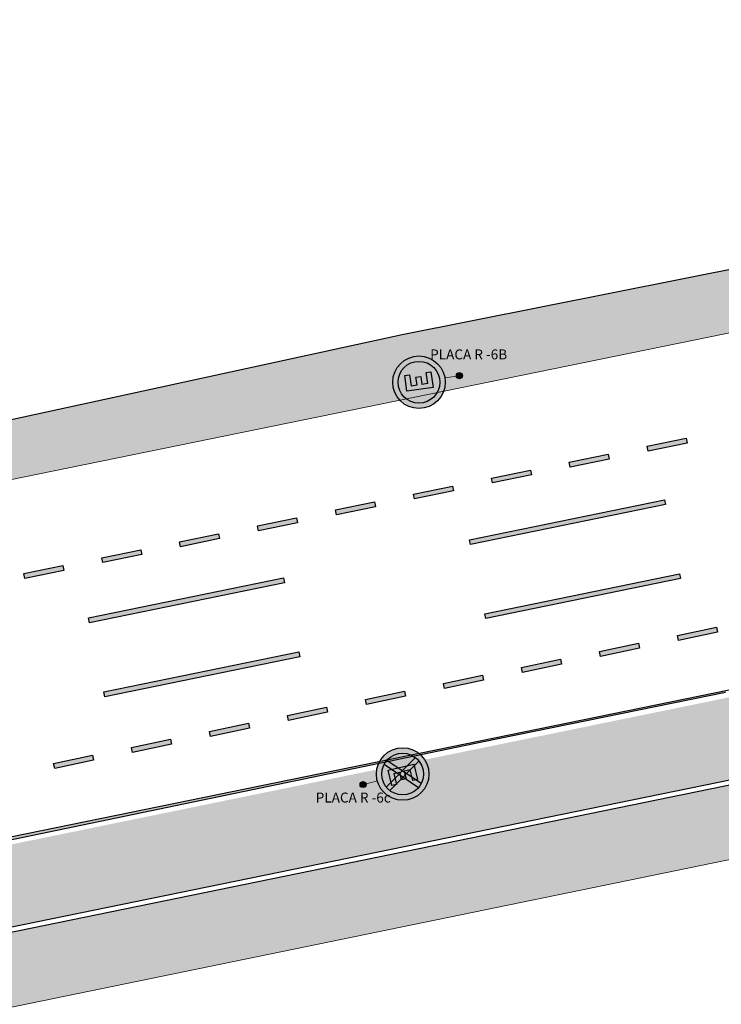
# Model space of a CAD drawing. Units: inches. Extents: x 5 to 1359, y -177 to 918.
# Drawn here: x 307 to 322, y 21 to 40 of the extents above; entities that cross this region are included whole.
import ezdxf

# ---------------------------------------------------------------- set-up
doc = ezdxf.new("R2010")
doc.units = ezdxf.units.IN
doc.header["$MEASUREMENT"] = 0
for name, color, linetype in [('.', 7, 'Continuous'), ('ARQ_PISO 1', 252, 'Continuous'), ('CAIXAS DE PASSAGEM', 8, 'Continuous'), ('MOBILIÁRIO URBANO', 251, 'Continuous'), ('placas de regulamentação', 7, 'Continuous'), ('VAGAS ESTACIONAMENTOS', 251, 'Continuous')]:
    doc.layers.add(name, color=color, linetype=linetype)
doc.layers.add('CANTEIROS e ROTATÓRIAS', color=7, linetype='Continuous', lineweight=0, true_color=0xa9d6a4)
doc.layers.add('TOP_PASSEIO', color=7, linetype='Continuous', lineweight=0, true_color=0xc7c7c7)
doc.styles.get("Standard").update_dxf_attribs({"font": 'arial.ttf'})

# ---------------------------------------------------------------- blocks, each defined once
blk = doc.blocks.new('7')
h = blk.add_hatch(color=256)
h.dxf.hatch_style = 1
h.paths.add_polyline_path([(298.071, 28.232, 1), (297.231, 28.232, 1)])
h.paths.add_polyline_path([(297.608, 28.177), (297.625, 28.056), (297.845, 28.086), (297.857, 27.991), (297.544, 27.949), (297.473, 28.473), (297.788, 28.515), (297.8, 28.42), (297.58, 28.391), (297.596, 28.27), (297.753, 28.292), (297.767, 28.197)], flags=16)
at = {"layer": 'MOBILIÁRIO URBANO'}
blk.add_hatch(color=256, dxfattribs=at).paths.add_polyline_path([(297.596, 28.271), (297.58, 28.391), (297.8, 28.421), (297.787, 28.515), (297.473, 28.473), (297.543, 27.949), (297.857, 27.991), (297.844, 28.086), (297.625, 28.056), (297.608, 28.177), (297.765, 28.198), (297.753, 28.292)])
at = {"layer": 'placas de regulamentação'}
h = blk.add_hatch(color=10, dxfattribs=at)
edge = h.paths.add_edge_path()
edge.add_arc((297.651, 28.232), 0.528, 97.6238, 457.6238)
edge = h.paths.add_edge_path(flags=16)
edge.add_arc((297.651, 28.232), 0.421, 240.0626, 405.1851)
edge.add_arc((297.651, 28.232), 0.421, 405.1851, 600.0626)
at = {"layer": 'MOBILIÁRIO URBANO'}
for p, q in [((297.473, 28.473), (297.788, 28.515)), ((297.788, 28.515), (297.8, 28.42)), ((297.544, 27.949), (297.473, 28.473)), ((297.8, 28.42), (297.58, 28.391)), ((297.58, 28.391), (297.596, 28.27)), ((297.596, 28.27), (297.753, 28.292)), ((297.767, 28.197), (297.608, 28.177)), ((297.625, 28.056), (297.608, 28.177)), ((297.753, 28.292), (297.767, 28.197)), ((297.857, 27.991), (297.544, 27.949)), ((297.625, 28.056), (297.845, 28.086)), ((297.845, 28.086), (297.857, 27.991))]:
    blk.add_line(p, q, dxfattribs=at)
blk.add_circle((297.651, 28.232), 0.42, dxfattribs=at)
at = {"layer": 'placas de regulamentação', "const_width": 0.0129}
blk.add_lwpolyline([(297.739, 27.711), (297.781, 27.419)], dxfattribs=at)
at = {"layer": 'placas de regulamentação', "color": 10}
blk.add_circle((297.651, 28.232), 0.528, dxfattribs=at)
blk = doc.blocks.new('par')
h = blk.add_hatch(color=256)
h.dxf.hatch_style = 1
h.paths.add_polyline_path([(296.47, 23.97, 1), (295.63, 23.97, 1)])
h.paths.add_polyline_path([(296.008, 23.915), (296.024, 23.794), (296.244, 23.824), (296.257, 23.729), (295.943, 23.688), (295.872, 24.211), (296.187, 24.253), (296.199, 24.159), (295.979, 24.129), (295.995, 24.008), (296.152, 24.031), (296.166, 23.936)], flags=16)
at = {"layer": 'MOBILIÁRIO URBANO'}
blk.add_hatch(color=256, dxfattribs=at).paths.add_polyline_path([(295.995, 24.009), (295.979, 24.129), (296.199, 24.159), (296.186, 24.253), (295.872, 24.211), (295.942, 23.688), (296.256, 23.73), (296.244, 23.824), (296.024, 23.794), (296.008, 23.915), (296.165, 23.936), (296.152, 24.03)])
at = {"layer": 'placas de regulamentação'}
h = blk.add_hatch(color=10, dxfattribs=at)
edge = h.paths.add_edge_path()
edge.add_arc((296.05, 23.97), 0.528, 97.6381, 457.6381)
edge = h.paths.add_edge_path(flags=16)
edge.add_arc((296.05, 23.97), 0.421, 240.0768, 405.1994)
edge.add_arc((296.05, 23.97), 0.421, 405.1994, 600.0768)
for points in [[(295.742, 24.26, -0.059734), (295.819, 24.324), (296.352, 23.682, -0.059734), (296.275, 23.618)], [(296.355, 24.26, 0.059734), (296.277, 24.324), (295.745, 23.682, 0.059734), (295.821, 23.618)]]:
    blk.add_hatch(color=10, dxfattribs=at).paths.add_polyline_path(points)
at = {"layer": 'MOBILIÁRIO URBANO'}
for p, q in [((295.742, 24.26), (296.275, 23.618)), ((296.277, 24.324), (295.745, 23.682)), ((296.277, 24.324), (295.745, 23.682)), ((295.819, 24.324), (296.352, 23.682)), ((296.355, 24.26), (295.821, 23.618)), ((296.355, 24.26), (295.821, 23.618)), ((295.872, 24.211), (296.187, 24.253)), ((295.943, 23.688), (295.872, 24.211)), ((296.199, 24.159), (295.979, 24.129)), ((296.187, 24.253), (296.199, 24.159)), ((295.979, 24.129), (295.995, 24.008)), ((295.995, 24.008), (296.152, 24.031)), ((296.152, 24.031), (296.166, 23.936)), ((296.166, 23.936), (296.008, 23.915)), ((296.024, 23.794), (296.008, 23.915)), ((296.024, 23.794), (296.244, 23.824)), ((296.244, 23.824), (296.257, 23.729)), ((296.257, 23.729), (295.943, 23.688))]:
    blk.add_line(p, q, dxfattribs=at)
blk.add_circle((296.05, 23.97), 0.42, dxfattribs=at)
at = {"layer": 'placas de regulamentação', "const_width": 0.0129}
blk.add_lwpolyline([(296.138, 23.45), (296.18, 23.157)], dxfattribs=at)
at = {"layer": 'placas de regulamentação', "color": 10}
blk.add_circle((296.05, 23.97), 0.528, dxfattribs=at)

msp = doc.modelspace()

# ---------------------------------------------------------------- hatches: boundary and pattern name
at = {"layer": '.'}
h = msp.add_hatch(color=1, dxfattribs=at)
h.dxf.hatch_style = 1
h.paths.add_polyline_path([(320.37868, 30.66381), (320.35861, 30.76178), (316.44013, 29.95786), (316.4602, 29.8599)])
h = msp.add_hatch(color=1, dxfattribs=at)
h.dxf.hatch_style = 1
h.paths.add_polyline_path([(312.72573, 29.09373), (312.70566, 29.1917), (308.78718, 28.38778), (308.80725, 28.28982)])
h = msp.add_hatch(color=2, dxfattribs=at)
h.dxf.hatch_style = 1
h.paths.add_polyline_path([(320.68605, 29.17715), (320.66598, 29.27512), (316.7475, 28.4712), (316.76756, 28.37324)])
h = msp.add_hatch(color=1, dxfattribs=at)
h.dxf.hatch_style = 1
h.paths.add_polyline_path([(320.64456, 27.93197), (320.6236, 28.02975), (321.40584, 28.19737), (321.4268, 28.09959)])
h = msp.add_hatch(color=2, dxfattribs=at)
h.dxf.hatch_style = 1
h.paths.add_polyline_path([(313.0331, 27.60707), (313.01303, 27.70504), (309.09455, 26.90112), (309.11461, 26.80316)])
h = msp.add_hatch(color=1, dxfattribs=at)
h.dxf.hatch_style = 1
h.paths.add_polyline_path([(319.07704, 27.61087), (319.05609, 27.70865), (319.83833, 27.87627), (319.85928, 27.77849)])
h = msp.add_hatch(color=1, dxfattribs=at)
h.dxf.hatch_style = 1
h.paths.add_polyline_path([(317.50953, 27.28977), (317.48857, 27.38755), (318.27081, 27.55517), (318.29177, 27.45739)])
h = msp.add_hatch(color=1, dxfattribs=at)
h.dxf.hatch_style = 1
h.paths.add_polyline_path([(315.94201, 26.96867), (315.92106, 27.06645), (316.7033, 27.23407), (316.72425, 27.13629)])
h = msp.add_hatch(color=2, dxfattribs=at)
h.dxf.hatch_style = 1
h.paths.add_polyline_path([(316.69072, 25.8967), (321.60206, 26.89424), (321.60056, 26.93056), (296.92303, 21.87707), (296.94039, 21.79121)])
h.paths.add_polyline_path([(296.94039, 21.79121), (296.92303, 21.87707), (295.94371, 21.67652), (295.96145, 21.58772)])
h.paths.add_polyline_path([(295.96145, 21.58772), (295.94371, 21.67652), (294.96369, 21.47583), (294.98221, 21.38417)])
h.paths.add_polyline_path([(294.98221, 21.38417), (294.96369, 21.47583), (292.81986, 21.03682), (292.84021, 20.93891)])
h = msp.add_hatch(color=1, dxfattribs=at)
h.dxf.hatch_style = 1
h.paths.add_polyline_path([(314.3745, 26.64757), (314.35354, 26.74535), (315.13578, 26.91297), (315.15674, 26.81519)])
h = msp.add_hatch(color=1, dxfattribs=at)
h.dxf.hatch_style = 1
h.paths.add_polyline_path([(312.80698, 26.32647), (312.78603, 26.42425), (313.56827, 26.59187), (313.58922, 26.49409)])
h = msp.add_hatch(color=1, dxfattribs=at)
h.dxf.hatch_style = 1
h.paths.add_polyline_path([(312.80698, 26.32647), (312.78603, 26.42425), (313.56827, 26.59187), (313.58922, 26.49409)])
h = msp.add_hatch(color=1, dxfattribs=at)
h.dxf.hatch_style = 1
h.paths.add_polyline_path([(311.23946, 26.00537), (311.21851, 26.10315), (312.00075, 26.27077), (312.02171, 26.17299)])
h = msp.add_hatch(color=1, dxfattribs=at)
h.dxf.hatch_style = 1
h.paths.add_polyline_path([(309.67195, 25.68427), (309.651, 25.78205), (310.43324, 25.94967), (310.45419, 25.85189)])
h = msp.add_hatch(color=1, dxfattribs=at)
h.dxf.hatch_style = 1
h.paths.add_polyline_path([(308.10443, 25.36317), (308.08348, 25.46095), (308.86572, 25.62857), (308.88668, 25.53079)])
h = msp.add_hatch(color=256)
h.dxf.hatch_style = 1
h.paths.add_polyline_path([(316.1791, 33.25222, 1), (316.30002, 33.25222, 1)])
h = msp.add_hatch(color=256)
h.dxf.hatch_style = 1
h.paths.add_polyline_path([(320.0345, 31.73791), (320.01437, 31.83587), (320.79801, 31.99686), (320.81813, 31.89891)])
h = msp.add_hatch(color=256)
h.dxf.hatch_style = 1
h.paths.add_polyline_path([(318.46813, 31.4179), (318.44801, 31.51586), (319.23164, 31.67685), (319.25176, 31.5789)])
h = msp.add_hatch(color=256)
h.dxf.hatch_style = 1
h.paths.add_polyline_path([(316.90177, 31.09789), (316.88164, 31.19585), (317.66527, 31.35685), (317.6854, 31.25889)])
h = msp.add_hatch(color=256)
h.dxf.hatch_style = 1
h.paths.add_polyline_path([(315.3354, 30.77788), (315.31527, 30.87584), (316.09891, 31.03684), (316.11903, 30.93888)])
h = msp.add_hatch(color=256)
h.dxf.hatch_style = 1
h.paths.add_polyline_path([(313.76903, 30.45788), (313.74891, 30.55583), (314.53254, 30.71683), (314.55266, 30.61887)])
h = msp.add_hatch(color=256)
h.dxf.hatch_style = 1
h.paths.add_polyline_path([(312.20266, 30.13787), (312.18254, 30.23582), (312.96617, 30.39682), (312.9863, 30.29886)])
h = msp.add_hatch(color=256)
h.dxf.hatch_style = 1
h.paths.add_polyline_path([(310.6363, 29.81786), (310.61617, 29.91581), (311.3998, 30.07681), (311.41993, 29.97885)])
h = msp.add_hatch(color=256)
h.dxf.hatch_style = 1
h.paths.add_polyline_path([(309.06993, 29.49785), (309.0498, 29.5958), (309.83344, 29.7568), (309.85356, 29.65884)])
h = msp.add_hatch(color=256)
h.dxf.hatch_style = 1
h.paths.add_polyline_path([(307.50356, 29.17784), (307.48344, 29.27579), (308.26707, 29.43679), (308.28719, 29.33883)])
h = msp.add_hatch(color=256)
h.dxf.hatch_style = 1
h.paths.add_polyline_path([(314.24276, 25.0376, 1), (314.36368, 25.0376, 1)])
at = {"layer": 'CANTEIROS e ROTATÓRIAS', "lineweight": 13, "true_color": 0xafd9aa}
h = msp.add_hatch(color=9, dxfattribs=at)
h.dxf.hatch_style = 1
h.paths.add_polyline_path([(230.92619, -5.7713), (223.60891, -7.22207), (221.08715, -7.48781), (218.32611, -7.61293), (215.68921, -7.47001), (213.43252, -7.22377), (210.62153, -6.70164), (207.6039, -5.96284), (204.37584, -4.87632), (202.11509, -3.86738), (199.90393, -2.61521), (197.54889, -0.91349), (195.68979, 0.64008), (193.66706, 2.69953), (192.29275, 4.41905), (190.74648, 6.49931), (189.56769, 8.41409), (188.39498, 10.43052), (187.52698, 12.15553), (186.86086, 13.49708), (186.43321, 14.37917), (186.36072, 14.34787), (186.29474, 14.32265), (182.67823, 2.64746), (177.79704, -15.36118), (177.806, -15.76652), (178.20691, -16.24558), (178.7783, -16.69), (179.27884, -16.89933), (180.26101, -17.24083), (181.09128, -17.40347), (181.89338, -17.33328), (231.3641, -7.13287)])
h.paths.add_polyline_path([(320.29403, 258.15272), (320.76883, 257.92928), (321.12075, 257.89996), (321.57273, 258.08763), (321.94807, 258.47631), (329.49166, 268.97663), (329.56739, 269.52425), (329.57411, 270.11859), (329.24272, 270.64658), (329.03695, 270.84614), (323.98545, 274.30106), (323.57582, 274.43042), (322.88674, 274.65802), (322.502, 274.48877), (322.01916, 274.11787), (321.62417, 273.53404), (314.41879, 263.74916), (314.54114, 263.15716), (314.72566, 262.83893), (315.28671, 262.04676), (315.7739, 261.64452), (316.6068, 261.40026), (317.60626, 260.83734), (318.33613, 260.27881), (318.41379, 260.23621), (319.9175, 258.54585)])
edge = h.paths.add_edge_path()
edge.add_line((297.39452, 7.91733), (298.01523, 7.64571))
edge.add_line((298.01523, 7.64571), (298.18408, 7.0715))
edge.add_line((298.18408, 7.0715), (297.9064, 6.51147))
edge.add_line((297.9064, 6.51147), (297.58124, 6.38298))
edge.add_line((297.58124, 6.38298), (231.3641, -7.13287))
edge.add_line((230.92619, -5.7713), (297.39452, 7.91733))
at = {"layer": 'CANTEIROS e ROTATÓRIAS'}
h = msp.add_hatch(color=256, dxfattribs=at)
h.dxf.hatch_style = 1
h.paths.add_polyline_path([(270.88886, 25.3974), (271.96006, 25.36101), (272.49041, 24.76708), (272.68387, 24.45577), (272.5389, 23.52201), (271.95623, 22.90661), (271.00261, 22.51485), (241.09421, 16.3257), (232.01101, 14.89736), (230.30893, 15.28412), (228.40332, 16.18477), (227.28326, 17.42397), (226.04332, 19.39784), (225.65911, 20.3998), (227.35843, 26.93839), (229.8326, 29.27325), (231.73609, 30.05645), (234.01056, 30.33029), (236.42236, 29.94351), (243.09398, 25.85091), (249.82481, 22.03534), (251.05804, 22.01699), (254.06855, 22.48927)], flags=17)
edge = h.paths.add_edge_path()
edge.add_line((197.89054, 36.04825), (201.47396, 45.47486))
edge.add_line((201.47396, 45.47486), (208.47353, 61.71373))
edge.add_line((208.47353, 61.71373), (212.6671, 70.88369))
edge.add_line((212.6671, 70.88369), (216.96988, 79.37726))
edge.add_line((216.96988, 79.37726), (220.73947, 86.50536))
edge.add_line((220.73947, 86.50536), (220.88578, 86.35439))
edge.add_line((220.88578, 86.35439), (220.91346, 86.32584))
edge.add_line((220.91346, 86.32584), (223.07608, 88.42173))
edge.add_line((223.07608, 88.42173), (224.3274, 88.39396))
edge.add_line((224.3274, 88.39396), (225.23858, 87.67559))
edge.add_line((225.23858, 87.67559), (225.51502, 87.89657))
edge.add_line((225.51502, 87.89657), (226.86864, 87.04506))
edge.add_line((226.86864, 87.04506), (228.24959, 85.75812))
edge.add_line((228.24959, 85.75812), (229.64018, 84.05736))
edge.add_line((229.64018, 84.05736), (230.66463, 82.72557))
edge.add_line((230.66463, 82.72557), (231.20487, 81.92217))
edge.add_line((231.20487, 81.92217), (216.94918, 74.80485))
edge.add_line((216.94918, 74.80485), (217.08319, 74.53645))
edge.add_line((217.08319, 74.53645), (216.49097, 74.24077))
edge.add_arc((218.7244, 69.76732), 5, 116.5312, 139.006166)
edge.add_arc((218.67766, 69.80794), 4.93808, 139.006166, 161.7373)
edge.add_line((213.98831, 71.3554), (213.50205, 69.91868))
edge.add_line((213.50205, 69.91868), (200.97126, 32.50901))
edge.add_line((200.97126, 32.50901), (200.53395, 31.20346))
edge.add_arc((220.20075, 25.11241), 20.58845, 162.791594, 280.528463)
edge.add_line((223.96275, 4.87058), (233.22666, 6.79877))
edge.add_line((233.22666, 6.79877), (238.03995, 7.80061))
edge.add_line((238.03995, 7.80061), (243.62889, 8.9639))
edge.add_line((243.62889, 8.9639), (255.13598, 11.35898))
edge.add_line((255.13598, 11.35898), (266.58493, 13.74197))
edge.add_line((266.58493, 13.74197), (279.72643, 16.47725))
edge.add_line((279.72643, 16.47725), (282.71567, 17.09943))
edge.add_line((282.71567, 17.09943), (284.03647, 17.37434))
edge.add_line((284.03647, 17.37434), (297.47609, 20.09047))
edge.add_line((297.47609, 20.09047), (300.23947, 20.64894))
edge.add_line((300.23947, 20.64894), (305.49042, 21.71015))
edge.add_line((305.49042, 21.71015), (315.94116, 23.85095))
edge.add_line((315.94116, 23.85095), (326.58837, 26.032))
edge.add_line((326.58837, 26.032), (327.71542, 26.26287))
edge.add_line((327.71542, 26.26287), (355.02457, 31.88176))
edge.add_line((355.02457, 31.88176), (358.89986, 32.67911))
edge.add_line((358.89986, 32.67911), (360.88524, 33.0876))
edge.add_line((360.88524, 33.0876), (362.00249, 33.31748))
edge.add_line((362.00249, 33.31748), (363.57073, 33.64014))
edge.add_line((363.57073, 33.64014), (364.85708, 33.90481))
edge.add_line((364.85708, 33.90481), (366.96606, 34.32467))
edge.add_line((366.96606, 34.32467), (368.80496, 34.69077))
edge.add_line((368.80496, 34.69077), (370.94437, 35.11669))
edge.add_line((370.94437, 35.11669), (375.48667, 36.02098))
edge.add_line((375.48667, 36.02098), (385.14017, 37.94283))
edge.add_line((385.14017, 37.94283), (385.30102, 37.97485))
edge.add_line((385.30102, 37.97485), (385.43741, 38.00201))
edge.add_line((385.43741, 38.00201), (385.67988, 36.45749))
edge.add_line((385.67988, 36.45749), (378.79123, 35.04426))
edge.add_line((378.79123, 35.04426), (352.87135, 29.93913))
edge.add_line((352.87135, 29.93913), (257.98238, 10.4422))
edge.add_line((257.98238, 10.4422), (237.5048, 6.04745))
edge.add_line((237.5048, 6.04745), (229.9661, 4.42955))
edge.add_line((229.9661, 4.42955), (222.6904, 3.09962))
edge.add_line((222.6904, 3.09962), (217.69498, 2.98303))
edge.add_line((217.69498, 2.98303), (212.77573, 4.07055))
edge.add_line((212.77573, 4.07055), (208.05717, 5.98773))
edge.add_line((208.05717, 5.98773), (203.98368, 8.64827))
edge.add_line((203.98368, 8.64827), (200.4752, 12.44089))
edge.add_arc((222.31144, 26.77681), 26.12164, 159.210651, 213.285687, ccw=False)
at = {"layer": 'TOP_PASSEIO'}
h = msp.add_hatch(color=256, dxfattribs=at)
h.dxf.hatch_style = 1
h.paths.add_polyline_path([(443.43169, 50.67616), (443.54892, 50.69912), (446.43866, 51.25755), (460.09099, 57.28221), (442.80192, 53.83156), (443.36852, 50.99267)], flags=16)
edge = h.paths.add_edge_path()
edge.add_arc((226.73015, 65.35482), 14.01245, 148.841897, 153.722411)
edge.add_arc((218.44218, 69.44695), 4.76929, 153.722411, 168.440439)
edge.add_line((213.76963, 70.40265), (212.10639, 65.43718))
edge.add_line((212.10639, 65.43718), (204.66885, 43.23302))
edge.add_line((204.66885, 43.23302), (200.62947, 31.17388))
edge.add_arc((215.89895, 26.05915), 16.10333, 161.481015, 173.695229)
edge.add_arc((230.35045, 24.46248), 30.64277, 173.695229, 178.976962)
edge.add_arc((215.98948, 24.71892), 16.27951, 178.976962, 191.698974)
edge.add_arc((241.38908, 29.97845), 42.21795, 191.698974, 194.169219)
edge.add_arc((217.02739, 23.82792), 17.09185, 194.169219, 209.90414)
edge.add_arc((229.58242, 31.04859), 31.57517, 209.90414, 214.742441)
edge.add_arc((217.81011, 22.88415), 17.24878, 214.742441, 231.230581)
edge.add_arc((225.08255, 31.93913), 28.86262, 231.230581, 237.632237)
edge.add_arc((218.77212, 21.98311), 17.07517, 237.632237, 253.291109)
edge.add_arc((221.23282, 30.18043), 25.63386, 253.291109, 263.687873)
edge.add_arc((219.88173, 17.96612), 13.34505, 263.687873, 271.199993)
edge.add_arc((219.51932, 35.26763), 30.65036, 271.199993, 276.47779)
edge.add_arc((221.22537, 20.24198), 15.52816, 276.47779, 284.771475)
edge.add_line((225.1845, 5.22702), (229.39448, 6.10329))
edge.add_line((229.39448, 6.10329), (245.31855, 9.41773))
edge.add_line((245.31855, 9.41773), (266.75822, 13.88019))
edge.add_line((266.75822, 13.88019), (282.84725, 17.22896))
edge.add_line((282.84725, 17.22896), (302.58467, 21.22493))
edge.add_line((302.58467, 21.22493), (328.83874, 26.59609))
edge.add_line((328.83874, 26.59609), (385.42189, 38.10088))
edge.add_line((385.42189, 38.10088), (385.67988, 36.45749))
edge.add_line((385.67988, 36.45749), (395.91623, 38.49938))
edge.add_line((395.91623, 38.49938), (395.84767, 38.8777))
edge.add_line((395.84767, 38.8777), (395.72558, 39.22612))
edge.add_line((395.72558, 39.22612), (395.45397, 39.5768))
edge.add_line((395.45397, 39.5768), (395.17994, 39.76597))
edge.add_line((395.17994, 39.76597), (394.81233, 39.88747))
edge.add_line((394.81233, 39.88747), (394.40539, 39.88934))
edge.add_line((394.40539, 39.88934), (394.09298, 41.45855))
edge.add_line((394.09298, 41.45855), (393.3204, 41.30682))
edge.add_line((393.3204, 41.30682), (393.11059, 41.26297))
edge.add_line((393.11059, 41.26297), (392.80359, 41.20185))
edge.add_line((392.80359, 41.20185), (392.47548, 41.13653))
edge.add_line((392.47548, 41.13653), (391.9759, 41.03707))
edge.add_line((391.9759, 41.03707), (390.85917, 40.81475))
edge.add_line((390.85917, 40.81475), (390.36909, 40.71718))
edge.add_line((390.36909, 40.71718), (384.92974, 39.6343))
edge.add_line((384.92974, 39.6343), (374.52919, 37.56373))
edge.add_line((374.52919, 37.56373), (329.04987, 28.30423))
edge.add_line((329.04987, 28.30423), (306.9453, 23.77465))
edge.add_line((306.9453, 23.77465), (228.92281, 7.6394))
edge.add_line((228.92281, 7.6394), (223.63435, 6.53867))
edge.add_arc((220.52025, 21.50027), 15.28225, 268.351918, 281.757632, ccw=False)
edge.add_arc((220.8127, 31.6644), 25.45059, 260.976347, 268.351918, ccw=False)
edge.add_arc((219.66523, 24.43888), 18.13452, 224.271716, 260.976347, ccw=False)
edge.add_arc((220.60375, 25.35384), 19.44524, 197.579301, 224.271716, ccw=False)
edge.add_arc((219.6623, 25.05557), 18.45767, 174.471843, 197.579301, ccw=False)
edge.add_arc((221.2818, 24.89883), 20.08474, 159.7885, 174.471843, ccw=False)
edge.add_arc((164.97325, 45.62917), 39.9186, 339.7885, 343.173765)
edge.add_line((203.18282, 34.07393), (205.92563, 42.26236))
edge.add_line((205.92563, 42.26236), (207.83764, 47.97052))
edge.add_line((207.83764, 47.97052), (210.035, 54.53057))
edge.add_line((210.035, 54.53057), (213.20098, 63.98234))
edge.add_line((213.20098, 63.98234), (214.36163, 67.44735))
edge.add_line((214.36163, 67.44735), (215.29021, 70.21957))
edge.add_arc((220.03131, 68.63148), 5, 116.5312, 161.481132, ccw=False)
edge.add_line((217.79788, 73.10494), (232.15392, 80.27236))
edge.add_line((232.15392, 80.27236), (231.5916, 81.66817))
edge.add_line((231.5916, 81.66817), (217.12786, 74.44698))
edge.add_arc((222.93042, 62.8247), 12.99027, 116.5312, 123.723484)
edge.add_arc((217.52738, 70.91902), 3.25831, 123.723484, 148.841897)
h.paths.add_polyline_path([(434.51517, 53.21157), (424.73723, 58.39881), (424.63329, 58.8972), (423.2783, 59.60548), (416.7506, 58.24404), (415.76038, 62.99188), (410.66348, 61.92886), (410.22093, 64.18233), (415.12722, 65.14584), (414.48167, 68.43305), (414.45277, 68.58024), (415.23777, 68.7344), (414.79184, 71.00514), (406.06932, 69.29797), (407.63521, 61.29727), (409.76914, 50.7347), (403.60493, 49.52416), (403.62856, 49.89866), (403.77157, 50.57829), (404.0358, 51.33544), (404.16547, 51.84902), (404.24979, 52.32534), (404.28807, 52.6529), (404.31985, 53.10941), (404.31216, 53.6096), (404.288, 53.98788), (404.2165, 54.5357), (404.0605, 55.28785), (402.22276, 64.66642), (401.46606, 68.51049), (401.43085, 69.06635), (401.52629, 69.56547), (401.78561, 70.10179), (402.06575, 70.43778), (402.41968, 70.71578), (402.88823, 70.94233), (403.86992, 71.13578), (414.57471, 73.24529), (415.3132, 73.30191), (416.07876, 73.18905), (416.79792, 72.90668), (417.44363, 72.46165), (417.96869, 71.88279), (418.33603, 71.22757), (418.34863, 71.1634), (418.21828, 71.1378), (417.16825, 70.93159), (417.74635, 67.98782), (418.38515, 66.31536), (419.1566, 64.87308), (420.17254, 63.43875), (421.10596, 64.20753), (421.74269, 63.48232), (422.43406, 62.80472), (423.01432, 62.3154), (423.7516, 61.77132), (425.52075, 60.67427), (431.27156, 57.17268), (432.10091, 56.7353), (433.09707, 56.3359), (434.41383, 55.98376), (435.55161, 55.84379), (436.10082, 55.82217), (436.89139, 55.85608), (442.21467, 56.87358), (442.47982, 55.52044), (444.06822, 55.83893), (481.42462, 63.34162), (491.15451, 65.29578), (501.06185, 66.98869), (512.52593, 68.95214), (528.72885, 72.1512), (540.26615, 74.4291), (552.97592, 76.93848), (572.57427, 80.80793), (586.81696, 83.61997), (604.28802, 87.06941), (629.99383, 92.1447), (629.91635, 92.53712), (639.69104, 94.45329), (639.77804, 94.01181), (646.28361, 95.31094), (646.17202, 95.86978), (649.31006, 96.49635), (649.33319, 96.38066), (649.42167, 95.93759), (659.65853, 97.98183), (678.31567, 101.70756), (702.06696, 106.45055), (711.15408, 106.00688), (722.93779, 108.34923), (733.19334, 113.14163), (733.51062, 113.30855), (736.04814, 113.81521), (736.00821, 114.02582), (769.54848, 120.38559), (769.97603, 118.21266), (756.29719, 115.52637), (756.1799, 116.12359), (755.88553, 116.06578), (756.47823, 113.04769), (746.66565, 111.12067), (746.37128, 111.06288), (745.92056, 113.35779), (733.59153, 110.88264), (723.59736, 106.19637), (711.25721, 103.75127), (700.37651, 104.3078), (687.0122, 101.66168), (687.08629, 101.28438), (681.19875, 100.12817), (681.12588, 100.4962), (654.97038, 95.31743), (655.04421, 94.9432), (640.18468, 92.01135), (640.61751, 89.80734), (630.80878, 87.88108), (630.30302, 90.45646), (595.38103, 83.57762), (595.29986, 83.9897), (550.28023, 75.12186), (516.92642, 68.55192), (481.78312, 61.5575), (481.84059, 61.26283), (481.86422, 61.14518), (468.15263, 58.39133), (447.60615, 49.32434), (447.07623, 49.22166), (418.66218, 43.71583), (418.31534, 43.64862), (416.1804, 43.98254), (411.35496, 43.03491), (410.93101, 45.19368), (416.25186, 46.2386), (418.62318, 45.86771), (426.88087, 47.46781), (435.32193, 49.10345), (434.51926, 53.19076)])
h = msp.add_hatch(color=256, dxfattribs=at)
h.dxf.hatch_style = 1
edge = h.paths.add_edge_path()
edge.add_arc((220.03131, 68.63148), 5, 116.5312, 161.481132, ccw=False)
edge.add_line((217.79788, 73.10494), (232.1557, 80.27325))
edge.add_line((232.1557, 80.27325), (231.61039, 81.67755))
edge.add_line((231.61039, 81.67755), (216.57265, 74.16979))
edge.add_arc((218.80608, 69.69633), 5, 116.5312, 161.481132)
edge.add_line((214.06498, 71.28441), (200.62877, 31.1717))
edge.add_arc((220.20076, 25.11244), 20.48847, 162.798077, 280.525424)
edge.add_line((223.94343, 4.9687), (284.01638, 17.4723))
edge.add_line((284.01638, 17.4723), (305.47048, 21.80815))
edge.add_line((305.47048, 21.80815), (327.69526, 26.36082))
edge.add_line((327.69526, 26.36082), (364.83724, 34.00282))
edge.add_line((364.83724, 34.00282), (375.46714, 36.11906))
edge.add_line((375.46714, 36.11906), (376.23074, 36.27108))
edge.add_line((376.23074, 36.27108), (394.40539, 39.88934))
edge.add_line((394.40539, 39.88934), (394.11251, 41.36047))
edge.add_line((394.11251, 41.36047), (375.93786, 37.74221))
edge.add_line((375.93786, 37.74221), (375.17426, 37.59019))
edge.add_line((375.17426, 37.59019), (364.53871, 35.47282))
edge.add_line((364.53871, 35.47282), (327.39297, 27.83004))
edge.add_line((327.39297, 27.83004), (305.17101, 23.27795))
edge.add_line((305.17101, 23.27795), (283.71583, 18.94189))
edge.add_line((283.71583, 18.94189), (223.65386, 6.44058))
edge.add_arc((220.20075, 25.1124), 18.98844, 162.791578, 280.477737, ccw=False)
edge.add_line((202.06232, 30.7301), (215.29021, 70.21957))
h = msp.add_hatch(color=256, dxfattribs=at)
h.dxf.hatch_style = 1
h.paths.add_polyline_path([(326.91884, 35.1857), (346.07198, 39.09869), (365.22511, 43.01169), (375.33664, 45.07748), (375.33682, 45.07659, 0.28614665), (377.02571, 46.56141), (377.00538, 46.8649), (376.55556, 49.12725), (374.79374, 48.78126), (374.33052, 51.13613), (376.08753, 51.48118), (375.38507, 55.01418), (372.51226, 70.16421), (371.92277, 70.05242), (367.3593, 69.18708), (371.91372, 45.99546), (371.83815, 45.62031), (371.51944, 45.40848), (370.4354, 45.1956), (367.21677, 44.56351), (364.54866, 44.03954), (362.4628, 43.62933), (353.55738, 41.87618), (344.74338, 40.2017), (334.93817, 38.17661), (324.91731, 36.03546), (315.08935, 34.08307), (305.80811, 32.06823), (296.1663, 30.10823), (293.37959, 29.41732), (291.92587, 29.15165), (288.43324, 29.2048), (285.28324, 29.56933), (280.46889, 32.84902), (277.05603, 34.89671), (276.58739, 36.92021), (272.21613, 36.07929), (273.68087, 34.8682), (275.97904, 33.04148), (278.54572, 30.65795), (281.47252, 29.35161), (284.2588, 28.13219), (284.89163, 27.83923), (289.13931, 27.46733), (307.76571, 31.27271)])
h.paths.add_polyline_path([(315.14382, 33.25844), (315.23829, 33.27114), (315.26792, 33.05048), (315.38848, 33.06677), (315.36634, 33.22411), (315.46124, 33.23756), (315.48209, 33.07946), (315.60248, 33.09561), (315.57301, 33.31563), (315.66746, 33.32847), (315.70934, 33.01464), (315.18579, 32.94368)], flags=16)
h.paths.add_polyline_path([(316.30002, 33.25222, -1), (316.1791, 33.25222, -1)], flags=16)
h.paths.add_polyline_path([(296.72132, 29.24541, -1), (296.84224, 29.24541, -1)], flags=16)
h.paths.add_polyline_path([(296.20968, 29.32166), (296.25156, 29.00783), (295.72801, 28.93687), (295.68604, 29.25163), (295.78051, 29.26433), (295.81015, 29.04367), (295.9307, 29.05996), (295.90856, 29.2173), (296.00346, 29.23075), (296.02431, 29.07265), (296.1447, 29.0888), (296.11523, 29.30882)], flags=16)
h.paths.add_polyline_path([(290.50631, 27.99636), (290.49904, 28.05283), (290.46264, 28.0605), (290.45471, 28.05718), (290.69319, 28.00459)], flags=16)
h.paths.add_polyline_path([(290.80603, 28.25087), (290.81568, 28.17586), (290.51632, 28.11412), (290.73625, 28.19911), (290.73784, 28.2), (290.74075, 28.20189), (290.74207, 28.20288), (290.74338, 28.20393), (290.74464, 28.20497), (290.74577, 28.206), (290.74689, 28.20709), (290.74899, 28.20938), (290.74991, 28.2105), (290.75077, 28.21169), (290.75162, 28.21293), (290.7524, 28.21417), (290.75313, 28.21539), (290.75384, 28.21668), (290.75444, 28.21796), (290.75502, 28.21929), (290.75606, 28.22195), (290.75652, 28.22333), (290.75691, 28.2247), (290.75755, 28.22756), (290.75781, 28.22898), (290.75818, 28.23192), (290.75831, 28.23339), (290.75837, 28.23485), (290.75849, 28.23789), (290.75842, 28.23939)], flags=16)
h.paths.add_polyline_path([(290.82696, 28.08821), (290.8369, 28.01097), (290.77494, 28.00817), (290.77666, 28.01091), (290.77825, 28.01376), (290.7796, 28.01652), (290.78074, 28.01938), (290.78176, 28.02222), (290.78253, 28.02509), (290.78311, 28.02787), (290.78357, 28.0307), (290.78377, 28.0335), (290.78385, 28.03635), (290.78375, 28.03905), (290.78347, 28.04178), (290.78299, 28.04449), (290.78234, 28.04712), (290.78157, 28.04967), (290.78061, 28.05219), (290.77948, 28.05463), (290.77817, 28.05698), (290.77668, 28.05925), (290.77508, 28.06143), (290.77329, 28.06354), (290.77133, 28.06555), (290.76926, 28.06743), (290.76702, 28.06922), (290.7646, 28.07086), (290.76208, 28.07237), (290.75937, 28.07378), (290.7565, 28.07505), (290.75347, 28.07611), (290.75038, 28.0771), (290.74706, 28.07787), (290.7437, 28.07851)], flags=16)
h.paths.add_polyline_path([(290.73031, 28.32273), (290.47797, 28.21667), (290.47105, 28.27091), (290.66828, 28.37134)], flags=16)
h.paths.add_polyline_path([(290.77423, 27.91715), (290.72786, 27.85686), (290.52035, 27.88726), (290.51308, 27.94373)], flags=16)
h.paths.add_polyline_path([(290.60859, 28.41848), (290.4633, 28.33066), (290.45718, 28.37821), (290.55895, 28.45753)], flags=16)
h.paths.add_polyline_path([(290.23123, 27.96798), (290.15255, 28.02385), (290.21449, 28.09778), (290.2511, 28.06592), (290.28649, 28.03234), (290.21603, 27.96607), (290.15372, 28.03887), (290.19276, 28.0697), (290.23361, 28.09714), (290.28415, 28.01555), (290.20012, 27.96929), (290.15669, 28.05537), (290.24631, 28.09393), (290.27888, 28.00375), (290.23234, 27.98833), (290.18452, 27.97685), (290.1647, 28.07034), (290.26044, 28.0853), (290.27026, 27.98903), (290.17471, 27.98433), (290.1728, 28.07865), (290.26731, 28.07804), (290.26374, 27.98208), (290.16699, 27.99147), (290.18155, 28.08758), (290.27537, 28.06746), (290.25282, 27.9742), (290.20518, 27.98887), (290.15951, 28.0048), (290.17764, 28.05105), (290.19821, 28.09512), (290.28411, 28.05086), (290.25855, 28.00802)], flags=16)
h.paths.add_polyline_path([(341.88646, 38.36832), (341.84449, 38.68308), (341.93896, 38.69578), (341.96859, 38.47512), (342.08915, 38.49141), (342.06701, 38.64875), (342.16191, 38.6622), (342.18276, 38.5041), (342.30315, 38.52025), (342.27368, 38.74027), (342.36813, 38.75311), (342.41001, 38.43928)], flags=16)
h.paths.add_polyline_path([(343.00069, 38.67686, -1), (342.87977, 38.67686, -1)], flags=16)
h.paths.add_polyline_path([(367.5912, 43.59563), (367.54923, 43.91039), (367.64371, 43.92309), (367.67334, 43.70243), (367.7939, 43.71872), (367.77176, 43.87606), (367.86666, 43.88951), (367.8875, 43.73141), (368.0079, 43.74756), (367.97843, 43.96758), (368.07288, 43.98042), (368.11476, 43.66659)], flags=16)
h.paths.add_polyline_path([(368.70544, 43.90417, -1), (368.58452, 43.90417, -1)], flags=16)
h.paths.add_polyline_path([(342.28062, 38.89369), (344.08867, 38.89369), (344.08867, 39.30583), (342.28062, 39.30583)], flags=24)
h.paths.add_polyline_path([(367.98537, 44.121), (369.79342, 44.121), (369.79342, 44.53314), (367.98537, 44.53314)], flags=24)
h.paths.add_polyline_path([(291.1396, 28.24489), (292.96361, 28.24489), (292.96361, 28.65703), (291.1396, 28.65703)], flags=24)
h.paths.add_polyline_path([(296.51477, 29.35059), (298.32282, 29.35059), (298.32282, 29.76273), (296.51477, 29.76273)], flags=24)
h.paths.add_polyline_path([(315.57995, 33.46905), (317.388, 33.46905), (317.388, 33.88119), (315.57995, 33.88119)], flags=24)

# ---------------------------------------------------------------- linework, layer by layer
at = {"layer": '.', "color": 1}
for points, elevation in [([(316.4602, 29.8599), (316.44013, 29.95786), (320.35861, 30.76178), (320.37868, 30.66381), (316.4602, 29.8599)], -46053.49497), ([(308.80725, 28.28982), (308.78718, 28.38778), (312.70566, 29.1917), (312.72573, 29.09373), (308.80725, 28.28982)], -34794.46622)]:
    msp.add_lwpolyline(points, dxfattribs=dict(at, elevation=elevation))
at = {"layer": '.', "color": 2}
for points, elevation in [([(316.76756, 28.37324), (316.7475, 28.4712), (320.66598, 29.27512), (320.68605, 29.17715), (316.76756, 28.37324)], 5629.51438), ([(309.11461, 26.80316), (309.09455, 26.90112), (313.01303, 27.70504), (313.0331, 27.60707), (309.11461, 26.80316)], 16888.54313)]:
    msp.add_lwpolyline(points, dxfattribs=dict(at, elevation=elevation))
at = {"layer": '.', "color": 1}
for points in [[(319.07704, 27.61087), (319.05609, 27.70865), (319.83833, 27.87627), (319.85928, 27.77849)], [(317.50953, 27.28977), (317.48857, 27.38755), (318.27081, 27.55517), (318.29177, 27.45739)], [(315.94201, 26.96867), (315.92106, 27.06645), (316.7033, 27.23407), (316.72425, 27.13629)], [(314.3745, 26.64757), (314.35354, 26.74535), (315.13578, 26.91297), (315.15674, 26.81519)], [(312.80698, 26.32647), (312.78603, 26.42425), (313.56827, 26.59187), (313.58922, 26.49409)], [(312.80698, 26.32647), (312.78603, 26.42425), (313.56827, 26.59187), (313.58922, 26.49409)], [(311.23946, 26.00537), (311.21851, 26.10315), (312.00075, 26.27077), (312.02171, 26.17299)], [(309.67195, 25.68427), (309.651, 25.78205), (310.43324, 25.94967), (310.45419, 25.85189)], [(308.10443, 25.36317), (308.08348, 25.46095), (308.86572, 25.62857), (308.88668, 25.53079)]]:
    msp.add_lwpolyline(points, close=True, dxfattribs=at)
for points in [[(394.40539, 39.88934), (376.23074, 36.27108), (375.46714, 36.11906), (364.83724, 34.00282), (327.69526, 26.36082), (305.47048, 21.80815), (284.01638, 17.4723), (223.94343, 4.9687)], [(394.42491, 39.79127), (376.25026, 36.173), (375.48667, 36.02098), (364.85708, 33.90481), (327.71542, 26.26287), (305.49042, 21.71015), (284.03647, 17.37434), (223.96275, 4.87058)]]:
    msp.add_lwpolyline(points)
for centre in [(316.23956, 33.25222), (314.30322, 25.0376)]:
    msp.add_circle(centre, 0.06046)
at = {"layer": 'ARQ_PISO 1'}
for points in [[(320.0345, 31.73791), (320.01437, 31.83587), (320.79801, 31.99686), (320.81813, 31.89891)], [(318.46813, 31.4179), (318.44801, 31.51586), (319.23164, 31.67685), (319.25176, 31.5789)], [(316.90177, 31.09789), (316.88164, 31.19585), (317.66527, 31.35685), (317.6854, 31.25889)], [(315.3354, 30.77788), (315.31527, 30.87584), (316.09891, 31.03684), (316.11903, 30.93888)], [(313.76903, 30.45788), (313.74891, 30.55583), (314.53254, 30.71683), (314.55266, 30.61887)], [(312.20266, 30.13787), (312.18254, 30.23582), (312.96617, 30.39682), (312.9863, 30.29886)], [(310.6363, 29.81786), (310.61617, 29.91581), (311.3998, 30.07681), (311.41993, 29.97885)], [(309.06993, 29.49785), (309.0498, 29.5958), (309.83344, 29.7568), (309.85356, 29.65884)], [(307.50356, 29.17784), (307.48344, 29.27579), (308.26707, 29.43679), (308.28719, 29.33883)], [(320.64456, 27.93197), (320.6236, 28.02975), (321.40584, 28.19737), (321.4268, 28.09959)]]:
    msp.add_lwpolyline(points, close=True, dxfattribs=at)
at = {"layer": 'CAIXAS DE PASSAGEM'}
for p, q in [((292.81986, 21.03682), (360.77037, 34.95179)), ((316.69072, 25.8967), (321.59067, 26.89193)), ((292.84021, 20.93891), (316.69072, 25.8967))]:
    msp.add_line(p, q, dxfattribs=at)
at = {"layer": 'CANTEIROS e ROTATÓRIAS', "color": 18, "true_color": 0x000000}
for points in [[(378.87797, 34.70717), (352.87135, 29.93913), (257.98238, 10.4422)], [(282.71567, 17.09943), (284.03647, 17.37434), (297.47609, 20.09047), (300.23947, 20.64894), (305.49042, 21.71015), (315.94116, 23.85095), (326.58837, 26.032), (327.71542, 26.26287), (355.02457, 31.88176)]]:
    msp.add_lwpolyline(points, dxfattribs=at)
at = {"layer": 'TOP_PASSEIO', "color": 18, "true_color": 0x000000}
for points in [[(280.46889, 32.84902), (285.28324, 29.56933), (288.43324, 29.2048), (291.92587, 29.15165), (293.37959, 29.41732), (296.1663, 30.10823), (305.80811, 32.06823), (315.08935, 34.08307), (324.91731, 36.03546), (334.93817, 38.17661), (344.74338, 40.2017), (353.55738, 41.87618), (363.68329, 43.8696), (371.51944, 45.40848), (371.83815, 45.62031), (371.91372, 45.99546), (367.3593, 69.18708), (372.51226, 70.16421), (375.38507, 55.01418), (377.00538, 46.8649), (377.02571, 46.56141)], [(375.31587, 45.07323), (365.22511, 43.01169), (346.07198, 39.09869), (326.91884, 35.1857), (307.76571, 31.27271), (289.13931, 27.46733), (284.89163, 27.83923), (284.2588, 28.13219), (281.47252, 29.35161), (278.54572, 30.65795), (275.97904, 33.04148), (273.68087, 34.8682), (272.21613, 36.07929), (269.31138, 35.52049), (269.31137, 35.5205)]]:
    msp.add_lwpolyline(points, dxfattribs=at)
at = {"layer": 'VAGAS ESTACIONAMENTOS'}
msp.add_lwpolyline([(280.46889, 32.84902), (285.28324, 29.56933), (288.43324, 29.2048), (291.92587, 29.15165), (293.37959, 29.41732), (296.1663, 30.10823), (305.80811, 32.06823), (315.08935, 34.08307), (324.91731, 36.03546), (334.93817, 38.17661), (344.74338, 40.2017), (353.55738, 41.87618), (362.4628, 43.62933), (364.54866, 44.03954), (367.21677, 44.56351), (370.4354, 45.1956), (371.51944, 45.40848), (371.83815, 45.62031), (371.91372, 45.99546), (367.3593, 69.18708)], dxfattribs=at)

# ---------------------------------------------------------------- block references
at = {"layer": '.'}
for name, p, rotation in [('7', (343.73286, -264.52195), 90.01427198291438), ('par', (261.61378, 317.41221), 275.7450747708581)]:
    msp.add_blockref(name, p, dxfattribs=dict(at, rotation=rotation))

# ---------------------------------------------------------------- texts
at = {"char_height": 0.2, "attachment_point": 1}
for s, insert in [('PLACA R -6B', (315.65151, 33.78167)), ('PLACA R -6c', (313.35151, 24.87604))]:
    msp.add_mtext_dynamic_manual_height_columns(s, width=8.5034344, gutter_width=1, heights=[0.82981], dxfattribs=dict(at, insert=insert))

doc.saveas('drawing.dxf')
